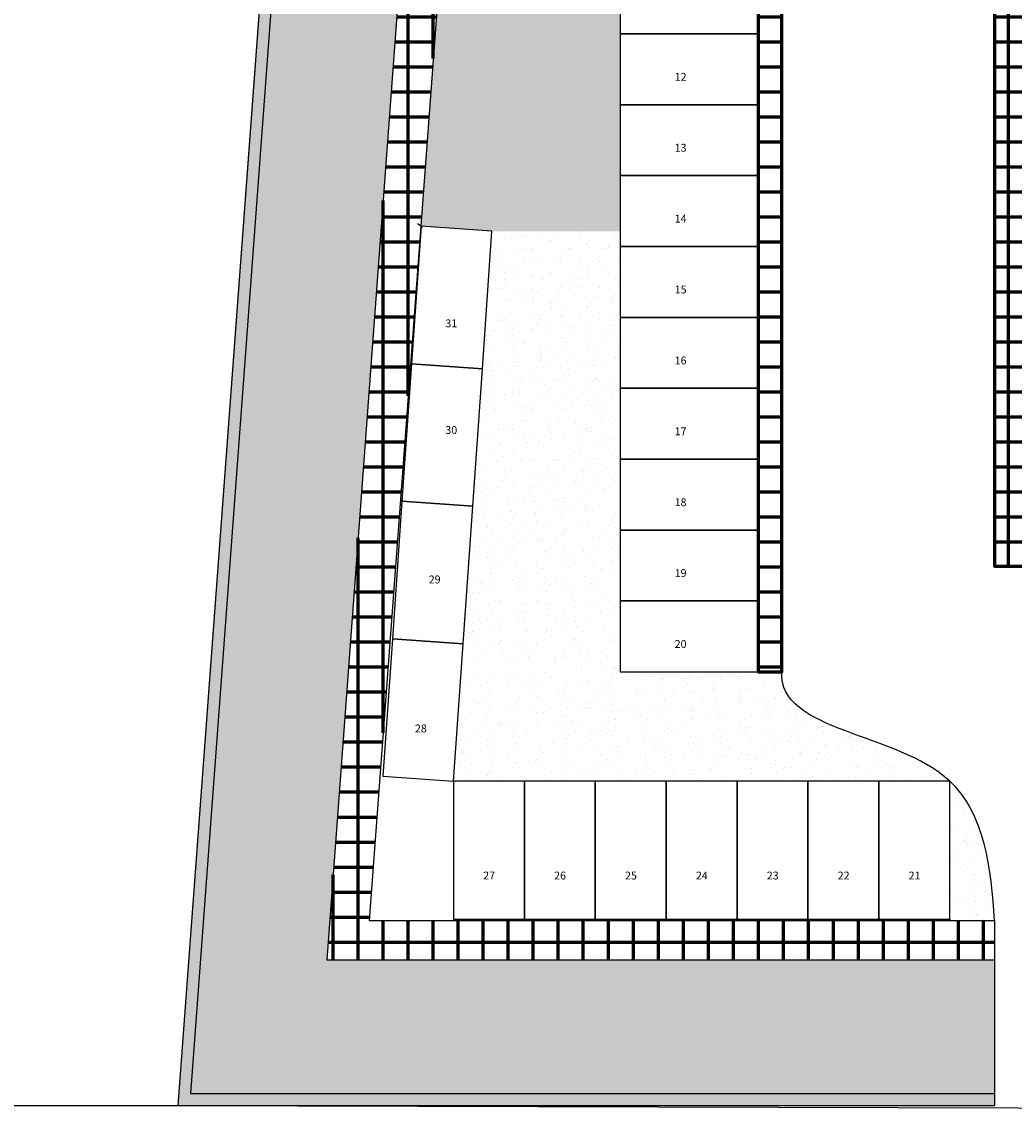
# Model space of a CAD drawing. Units: millimetres. Extents: x 33732 to 33867, y 16109 to 16167.
# Drawn here: x 33758 to 33783, y 16110 to 16138 of the extents above; entities that cross this region are included whole.
import ezdxf

# ---------------------------------------------------------------- set-up
doc = ezdxf.new("R2010")
doc.units = ezdxf.units.MM
doc.header["$LTSCALE"] = 0.5
doc.layers.add('topografiko', color=1, linetype='Continuous')
doc.layers.add('ΠΡΑΣΙΝΑΔΑ', color=102, linetype='Continuous', lineweight=18)
doc.layers.add('ΤΟΙΧΕΙΑ', color=8, linetype='Continuous', lineweight=60)
doc.styles.add('RomanS', font='romans.shx')

msp = doc.modelspace()

# ---------------------------------------------------------------- hatches: boundary and pattern name
h = msp.add_hatch()
h.set_pattern_fill('AR-SAND', color=256, scale=0.01, angle=90, style=0)
h.paths.add_polyline_path([(33772.778, 16142.856), (33772.778, 16144.656), (33772.778, 16146.456), (33772.778, 16148.256), (33772.778, 16150.056), (33772.778, 16151.856), (33772.778, 16153.656), (33772.778, 16155.456), (33772.778, 16157.256), (33769.546, 16157.256), (33767.715, 16132.578), (33767.728, 16132.57), (33769.521, 16132.445), (33772.778, 16132.445), (33772.778, 16133.856), (33772.778, 16135.656), (33772.778, 16137.456), (33772.778, 16139.256), (33772.778, 16141.056)])
h = msp.add_hatch()
h.set_pattern_fill('AR-SAND', color=256, scale=0.01, angle=90, style=0)
h.paths.add_polyline_path([(33772.778, 16124.856), (33772.778, 16126.656), (33772.778, 16128.456), (33772.778, 16130.256), (33772.778, 16132.056), (33772.778, 16132.445), (33769.521, 16132.445), (33769.277, 16128.953), (33769.033, 16125.462), (33768.788, 16121.97), (33768.738, 16121.256), (33772.778, 16121.256), (33772.778, 16123.056)], flags=17)
edge = h.paths.add_edge_path()
edge.add_spline(control_points=[(33777.818, 16120.047), (33777.793, 16120.059), (33777.768, 16120.072), (33777.743, 16120.085)], knot_values=[11.938249, 11.938249, 11.938249, 11.938249, 12.028941, 12.028941, 12.028941, 12.028941], degree=3, periodic=0)
edge.add_spline(control_points=[(33777.743, 16120.085), (33777.735, 16120.089), (33777.727, 16120.093), (33777.719, 16120.098)], knot_values=[12.028941, 12.028941, 12.028941, 12.028941, 12.059876, 12.059876, 12.059876, 12.059876], degree=3, periodic=0)
edge.add_spline(control_points=[(33777.719, 16120.098), (33777.666, 16120.126), (33777.614, 16120.155), (33777.565, 16120.185)], knot_values=[12.059876, 12.059876, 12.059876, 12.059876, 12.259393, 12.259393, 12.259393, 12.259393], degree=3, periodic=0)
edge.add_spline(control_points=[(33777.565, 16120.185), (33777.536, 16120.203), (33777.509, 16120.22), (33777.482, 16120.238)], knot_values=[12.259393, 12.259393, 12.259393, 12.259393, 12.374886, 12.374886, 12.374886, 12.374886], degree=3, periodic=0)
edge.add_spline(control_points=[(33777.449, 16120.26), (33777.46, 16120.253), (33777.471, 16120.246), (33777.482, 16120.238)], knot_values=[12.374886, 12.374886, 12.374886, 12.374886, 12.4217, 12.4217, 12.4217, 12.4217], degree=3, periodic=0)
edge.add_spline(control_points=[(33777.449, 16120.26), (33777.442, 16120.265), (33777.435, 16120.27), (33777.428, 16120.275)], knot_values=[12.4217, 12.4217, 12.4217, 12.4217, 12.452744, 12.452744, 12.452744, 12.452744], degree=3, periodic=0)
edge.add_spline(control_points=[(33777.428, 16120.275), (33777.401, 16120.294), (33777.375, 16120.313), (33777.35, 16120.332)], knot_values=[12.452744, 12.452744, 12.452744, 12.452744, 12.570237, 12.570237, 12.570237, 12.570237], degree=3, periodic=0)
edge.add_spline(control_points=[(33777.35, 16120.332), (33777.327, 16120.35), (33777.305, 16120.368), (33777.283, 16120.386)], knot_values=[12.570237, 12.570237, 12.570237, 12.570237, 12.678195, 12.678195, 12.678195, 12.678195], degree=3, periodic=0)
edge.add_spline(control_points=[(33777.246, 16120.42), (33777.258, 16120.409), (33777.271, 16120.397), (33777.283, 16120.386)], knot_values=[12.678195, 12.678195, 12.678195, 12.678195, 12.7426, 12.7426, 12.7426, 12.7426], degree=3, periodic=0)
edge.add_spline(control_points=[(33777.236, 16120.428), (33777.212, 16120.451), (33777.188, 16120.475), (33777.165, 16120.499)], knot_values=[12.758524, 12.758524, 12.758524, 12.758524, 12.889444, 12.889444, 12.889444, 12.889444], degree=3, periodic=0)
edge.add_spline(control_points=[(33777.165, 16120.499), (33777.151, 16120.514), (33777.137, 16120.529), (33777.124, 16120.545)], knot_values=[12.889444, 12.889444, 12.889444, 12.889444, 12.972846, 12.972846, 12.972846, 12.972846], degree=3, periodic=0)
edge.add_spline(control_points=[(33777.102, 16120.572), (33777.109, 16120.563), (33777.116, 16120.554), (33777.124, 16120.545)], knot_values=[12.972846, 12.972846, 12.972846, 12.972846, 13.019335, 13.019335, 13.019335, 13.019335], degree=3, periodic=0)
edge.add_spline(control_points=[(33777.051, 16120.64), (33777.065, 16120.62), (33777.079, 16120.6), (33777.095, 16120.58)], knot_values=[13.034372, 13.034372, 13.034372, 13.034372, 13.134838, 13.134838, 13.134838, 13.134838], degree=3, periodic=0)
edge.add_spline(control_points=[(33777.028, 16120.674), (33777.035, 16120.663), (33777.043, 16120.651), (33777.051, 16120.64)], knot_values=[13.134864, 13.134864, 13.134864, 13.134864, 13.192403, 13.192403, 13.192403, 13.192403], degree=3, periodic=0)
edge.add_spline(control_points=[(33777.013, 16120.698), (33777.015, 16120.695), (33777.017, 16120.692), (33777.019, 16120.689)], knot_values=[13.216027, 13.216027, 13.216027, 13.216027, 13.231181, 13.231181, 13.231181, 13.231181], degree=3, periodic=0)
edge.add_spline(control_points=[(33776.993, 16120.735), (33776.999, 16120.723), (33777.006, 16120.71), (33777.013, 16120.698)], knot_values=[13.231181, 13.231181, 13.231181, 13.231181, 13.289287, 13.289287, 13.289287, 13.289287], degree=3, periodic=0)
edge.add_spline(control_points=[(33776.975, 16120.77), (33776.98, 16120.758), (33776.986, 16120.746), (33776.993, 16120.735)], knot_values=[13.289287, 13.289287, 13.289287, 13.289287, 13.343959, 13.343959, 13.343959, 13.343959], degree=3, periodic=0)
edge.add_spline(control_points=[(33776.965, 16120.791), (33776.968, 16120.784), (33776.971, 16120.777), (33776.975, 16120.77)], knot_values=[13.343959, 13.343959, 13.343959, 13.343959, 13.376357, 13.376357, 13.376357, 13.376357], degree=3, periodic=0)
edge.add_spline(control_points=[(33776.944, 16120.839), (33776.95, 16120.825), (33776.956, 16120.81), (33776.962, 16120.796)], knot_values=[13.384118, 13.384118, 13.384118, 13.384118, 13.449398, 13.449398, 13.449398, 13.449398], degree=3, periodic=0)
edge.add_spline(control_points=[(33776.933, 16120.869), (33776.936, 16120.859), (33776.94, 16120.849), (33776.944, 16120.839)], knot_values=[13.449398, 13.449398, 13.449398, 13.449398, 13.494156, 13.494156, 13.494156, 13.494156], degree=3, periodic=0)
edge.add_spline(control_points=[(33776.923, 16120.899), (33776.926, 16120.889), (33776.929, 16120.879), (33776.933, 16120.869)], knot_values=[13.494156, 13.494156, 13.494156, 13.494156, 13.536784, 13.536784, 13.536784, 13.536784], degree=3, periodic=0)
edge.add_spline(control_points=[(33776.908, 16120.95), (33776.913, 16120.933), (33776.917, 16120.916), (33776.923, 16120.899)], knot_values=[13.537096, 13.537096, 13.537096, 13.537096, 13.609582, 13.609582, 13.609582, 13.609582], degree=3, periodic=0)
edge.add_spline(control_points=[(33776.899, 16120.987), (33776.902, 16120.975), (33776.905, 16120.962), (33776.908, 16120.95)], knot_values=[13.609582, 13.609582, 13.609582, 13.609582, 13.661962, 13.661962, 13.661962, 13.661962], degree=3, periodic=0)
edge.add_spline(control_points=[(33776.894, 16121.013), (33776.896, 16121.005), (33776.897, 16120.996), (33776.899, 16120.987)], knot_values=[13.661962, 13.661962, 13.661962, 13.661962, 13.697245, 13.697245, 13.697245, 13.697245], degree=3, periodic=0)
edge.add_spline(control_points=[(33776.886, 16121.062), (33776.888, 16121.045), (33776.891, 16121.029), (33776.894, 16121.013)], knot_values=[13.697282, 13.697282, 13.697282, 13.697282, 13.762753, 13.762753, 13.762753, 13.762753], degree=3, periodic=0)
edge.add_spline(control_points=[(33776.883, 16121.093), (33776.883, 16121.084), (33776.884, 16121.076), (33776.886, 16121.067)], knot_values=[13.769827, 13.769827, 13.769827, 13.769827, 13.803954, 13.803954, 13.803954, 13.803954], degree=3, periodic=0)
edge.add_spline(control_points=[(33776.879, 16121.134), (33776.88, 16121.121), (33776.881, 16121.107), (33776.883, 16121.093)], knot_values=[13.803954, 13.803954, 13.803954, 13.803954, 13.857734, 13.857734, 13.857734, 13.857734], degree=3, periodic=0)
edge.add_spline(control_points=[(33776.877, 16121.18), (33776.878, 16121.165), (33776.878, 16121.149), (33776.879, 16121.134)], knot_values=[13.857734, 13.857734, 13.857734, 13.857734, 13.915707, 13.915707, 13.915707, 13.915707], degree=3, periodic=0)
edge.add_spline(control_points=[(33776.877, 16121.211), (33776.877, 16121.204), (33776.877, 16121.198), (33776.877, 16121.192)], knot_values=[13.930123, 13.930123, 13.930123, 13.930123, 13.954016, 13.954016, 13.954016, 13.954016], degree=3, periodic=0)
edge.add_spline(control_points=[(33776.877, 16121.211), (33776.877, 16121.226), (33776.878, 16121.241), (33776.878, 16121.256)], knot_values=[13.954016, 13.954016, 13.954016, 13.954016, 14.010288, 14.010288, 14.010288, 14.010288], degree=3, periodic=0)
edge.add_line((33776.878, 16121.256), (33776.278, 16121.256))
edge.add_line((33776.278, 16121.256), (33772.778, 16121.256))
edge.add_line((33772.778, 16121.256), (33768.738, 16121.256))
edge.add_line((33768.738, 16121.256), (33768.544, 16118.479))
edge.add_line((33768.544, 16118.479), (33770.344, 16118.479))
edge.add_line((33770.344, 16118.479), (33772.144, 16118.479))
edge.add_line((33772.144, 16118.479), (33773.944, 16118.479))
edge.add_line((33773.944, 16118.479), (33775.744, 16118.479))
edge.add_line((33775.744, 16118.479), (33777.544, 16118.479))
edge.add_line((33777.544, 16118.479), (33779.344, 16118.479))
edge.add_line((33779.344, 16118.479), (33781.144, 16118.479))
edge.add_spline(control_points=[(33781.144, 16118.479), (33781.133, 16118.49), (33781.121, 16118.501), (33781.109, 16118.511)], knot_values=[8.407409, 8.407409, 8.407409, 8.407409, 8.455788, 8.455788, 8.455788, 8.455788], degree=3, periodic=0)
edge.add_spline(control_points=[(33781.109, 16118.511), (33781.08, 16118.538), (33781.049, 16118.564), (33781.019, 16118.589)], knot_values=[8.455788, 8.455788, 8.455788, 8.455788, 8.576023, 8.576023, 8.576023, 8.576023], degree=3, periodic=0)
edge.add_spline(control_points=[(33781.019, 16118.589), (33781.012, 16118.595), (33781.005, 16118.601), (33780.998, 16118.606)], knot_values=[8.576023, 8.576023, 8.576023, 8.576023, 8.602881, 8.602881, 8.602881, 8.602881], degree=3, periodic=0)
edge.add_spline(control_points=[(33780.998, 16118.606), (33780.984, 16118.617), (33780.971, 16118.628), (33780.957, 16118.638)], knot_values=[8.602881, 8.602881, 8.602881, 8.602881, 8.654588, 8.654588, 8.654588, 8.654588], degree=3, periodic=0)
edge.add_spline(control_points=[(33780.957, 16118.638), (33780.927, 16118.662), (33780.896, 16118.685), (33780.865, 16118.707)], knot_values=[8.654588, 8.654588, 8.654588, 8.654588, 8.768868, 8.768868, 8.768868, 8.768868], degree=3, periodic=0)
edge.add_spline(control_points=[(33780.865, 16118.707), (33780.81, 16118.747), (33780.753, 16118.785), (33780.694, 16118.822)], knot_values=[8.768868, 8.768868, 8.768868, 8.768868, 8.969672, 8.969672, 8.969672, 8.969672], degree=3, periodic=0)
edge.add_spline(control_points=[(33780.694, 16118.822), (33780.687, 16118.827), (33780.679, 16118.832), (33780.672, 16118.836)], knot_values=[8.969672, 8.969672, 8.969672, 8.969672, 8.995642, 8.995642, 8.995642, 8.995642], degree=3, periodic=0)
edge.add_spline(control_points=[(33780.672, 16118.836), (33780.644, 16118.854), (33780.615, 16118.871), (33780.587, 16118.888)], knot_values=[8.995642, 8.995642, 8.995642, 8.995642, 9.09132, 9.09132, 9.09132, 9.09132], degree=3, periodic=0)
edge.add_spline(control_points=[(33780.587, 16118.888), (33780.539, 16118.916), (33780.491, 16118.943), (33780.442, 16118.97)], knot_values=[9.09132, 9.09132, 9.09132, 9.09132, 9.249723, 9.249723, 9.249723, 9.249723], degree=3, periodic=0)
edge.add_spline(control_points=[(33780.442, 16118.97), (33780.411, 16118.987), (33780.379, 16119.003), (33780.347, 16119.02)], knot_values=[9.249723, 9.249723, 9.249723, 9.249723, 9.351426, 9.351426, 9.351426, 9.351426], degree=3, periodic=0)
edge.add_spline(control_points=[(33780.347, 16119.02), (33780.101, 16119.146), (33779.838, 16119.258), (33779.572, 16119.361)], knot_values=[9.351426, 9.351426, 9.351426, 9.351426, 10.131609, 10.131609, 10.131609, 10.131609], degree=3, periodic=0)
edge.add_spline(control_points=[(33779.572, 16119.361), (33779.443, 16119.411), (33779.314, 16119.459), (33779.185, 16119.506)], knot_values=[10.131609, 10.131609, 10.131609, 10.131609, 10.508289, 10.508289, 10.508289, 10.508289], degree=3, periodic=0)
edge.add_spline(control_points=[(33779.185, 16119.506), (33778.909, 16119.606), (33778.635, 16119.703), (33778.378, 16119.803)], knot_values=[10.508289, 10.508289, 10.508289, 10.508289, 11.314557, 11.314557, 11.314557, 11.314557], degree=3, periodic=0)
edge.add_spline(control_points=[(33778.378, 16119.803), (33778.232, 16119.86), (33778.091, 16119.918), (33777.958, 16119.98)], knot_values=[11.314557, 11.314557, 11.314557, 11.314557, 11.773404, 11.773404, 11.773404, 11.773404], degree=3, periodic=0)
edge.add_spline(control_points=[(33777.953, 16119.982), (33777.907, 16120.003), (33777.862, 16120.025), (33777.818, 16120.047)], knot_values=[11.778712, 11.778712, 11.778712, 11.778712, 11.938249, 11.938249, 11.938249, 11.938249], degree=3, periodic=0)
h.paths.add_polyline_path([(33772.778, 16123.056), (33772.778, 16124.856), (33772.778, 16126.656), (33772.778, 16128.456), (33772.778, 16130.256), (33772.778, 16132.056), (33772.778, 16132.445), (33769.521, 16132.445), (33769.277, 16128.953), (33769.033, 16125.462), (33768.788, 16121.97), (33768.738, 16121.256), (33772.778, 16121.256)], flags=17)
h.paths.add_polyline_path([(33772.778, 16132.445), (33769.521, 16132.445), (33768.758, 16121.538), (33772.778, 16121.256)], flags=0)
h = msp.add_hatch()
h.set_pattern_fill('AR-SAND', color=256, scale=0.01, angle=90, style=0)
edge = h.paths.add_edge_path()
edge.add_spline(control_points=[(33782.278, 16114.941), (33782.202, 16116.251), (33782.036, 16117.645), (33781.144, 16118.479)], knot_values=[4.692578, 4.692578, 4.692578, 4.692578, 8.407409, 8.407409, 8.407409, 8.407409], degree=3, periodic=0)
edge.add_line((33781.144, 16118.479), (33781.144, 16114.979))
edge.add_line((33781.144, 16114.979), (33781.144, 16114.941))
edge.add_line((33781.144, 16114.941), (33782.278, 16114.941))
at = {"layer": 'ΠΡΑΣΙΝΑΔΑ'}
h = msp.add_hatch(dxfattribs=at)
h.set_pattern_fill('TRIANG', color=256, scale=0.1, style=0)
h.set_pattern_definition([(60, (0, 0), (-0.47624983, 0.824889099), [0.47625, -0.47625]), (120, (0, 0), (-0.95249983, 9.9e-08), [0.47625, -0.47625]), (0, (-0.2381, 0.41245), (0.47625, 0.824889), [0.47625, -0.47625])])
h.paths.add_polyline_path([(33782.278, 16113.941), (33765.33, 16113.941), (33768.618, 16158.256), (33841.827, 16158.256), (33845.036, 16158.256), (33845.273, 16161.456), (33765.647, 16161.456), (33761.869, 16110.549), (33782.278, 16110.549)])
at = {"layer": 'ΤΟΙΧΕΙΑ'}
for points in [[(33765.647, 16161.456), (33765.669, 16161.756), (33765.368, 16161.756), (33763.458, 16135.995), (33763.757, 16135.995)], [(33763.757, 16135.995), (33763.458, 16135.995), (33762.097, 16117.641), (33762.392, 16117.591)], [(33762.392, 16117.591), (33762.097, 16117.641), (33761.549, 16110.249), (33761.869, 16110.249), (33761.869, 16110.549)], [(33782.278, 16110.549), (33761.869, 16110.549), (33761.869, 16110.249), (33782.278, 16110.249)]]:
    msp.add_hatch(color=256, dxfattribs=at).paths.add_polyline_path(points)
h = msp.add_hatch(dxfattribs=at)
h.set_pattern_fill('ANSI37', color=256, scale=0.2, angle=45, style=0)
h.paths.add_polyline_path([(33845.336, 16158.256), (33841.827, 16158.256), (33841.827, 16157.261), (33845.264, 16157.261)])
h.paths.add_polyline_path([(33776.878, 16157.256), (33776.278, 16157.256), (33776.278, 16121.256), (33776.878, 16121.256)], flags=16)
edge = h.paths.add_edge_path()
edge.add_spline(control_points=[(33824.17, 16113.941), (33824.799, 16113.914), (33825.245, 16113.892), (33826.561, 16113.835), (33827.409, 16113.81), (33829.043, 16113.825), (33829.829, 16113.864), (33831.361, 16114.037), (33832.11, 16114.17), (33833.488, 16114.53), (33834.122, 16114.752), (33835.224, 16115.26), (33835.704, 16115.537), (33836.503, 16116.118), (33836.848, 16116.419), (33837.475, 16117.075), (33837.754, 16117.428), (33838.37, 16118.38), (33838.608, 16118.933), (33839.099, 16122.633)], knot_values=[0, 0, 0, 0, 1.365151, 1.365151, 4.095452, 4.095452, 6.815196, 6.815196, 9.534939, 9.534939, 12.12116, 12.12116, 14.450548, 14.450548, 16.408762, 16.408762, 18.366976, 18.366976, 21.55272, 21.55272, 21.55272, 21.55272], degree=3, periodic=0)
edge.add_spline(control_points=[(33839.099, 16122.633), (33839.112, 16122.73), (33839.125, 16122.83), (33839.138, 16122.931)], knot_values=[21.55272, 21.55272, 21.55272, 21.55272, 21.636234, 21.636234, 21.636234, 21.636234], degree=3, periodic=0)
edge.add_line((33839.138, 16122.931), (33838.153, 16123.093))
edge.add_spline(control_points=[(33838.153, 16123.093), (33837.949, 16121.548), (33837.797, 16120.564), (33837.594, 16119.527), (33837.529, 16119.255), (33837.412, 16118.852), (33837.361, 16118.724), (33837.268, 16118.524), (33837.223, 16118.448), (33837.086, 16118.235), (33837.013, 16118.131), (33836.676, 16117.677), (33836.365, 16117.34), (33835.684, 16116.741), (33835.32, 16116.483), (33834.497, 16116.013), (33834.042, 16115.805), (33832.711, 16115.324), (33831.763, 16115.107), (33829.763, 16114.848), (33828.714, 16114.807), (33827.024, 16114.823), (33826.442, 16114.842), (33825.528, 16114.88), (33825.214, 16114.895), (33824.647, 16114.921), (33824.442, 16114.931), (33824.213, 16114.941)], knot_values=[0, 0, 0, 0, 1.220854, 1.220854, 1.893432, 1.893432, 2.56601, 2.56601, 3.238588, 3.238588, 3.911167, 3.911167, 6.163233, 6.163233, 8.4153, 8.4153, 10.667367, 10.667367, 14.454793, 14.454793, 18.24222, 18.24222, 20.135933, 20.135933, 21.126514, 21.126514, 21.621804, 21.621804, 21.621804, 21.621804], degree=3, periodic=0)
edge.add_line((33824.192, 16114.941), (33790.278, 16114.941))
edge.add_line((33790.278, 16114.941), (33790.278, 16113.941))
edge.add_line((33790.278, 16113.941), (33824.17, 16113.941))
h.paths.add_polyline_path([(33782.278, 16114.941), (33766.407, 16114.941), (33769.546, 16157.256), (33841.827, 16157.256), (33841.827, 16158.256), (33768.618, 16158.256), (33765.33, 16113.941), (33782.278, 16113.941)])
h.paths.add_polyline_path([(33801.778, 16124.94), (33800.778, 16124.94), (33800.778, 16124.938), (33783.278, 16124.938), (33783.278, 16152.938), (33800.778, 16152.938), (33800.778, 16153.938), (33782.278, 16153.938), (33782.278, 16123.938), (33801.778, 16123.938)])

# ---------------------------------------------------------------- linework, layer by layer
for p, q in [((33765.368, 16161.756), (33761.549, 16110.249)), ((33765.647, 16161.456), (33761.869, 16110.549)), ((33768.618, 16158.256), (33765.33, 16113.941)), ((33769.546, 16157.256), (33766.407, 16114.941)), ((33782.278, 16114.941), (33782.278, 16113.941)), ((33782.278, 16113.941), (33782.278, 16110.249))]:
    msp.add_line(p, q)
for points in [[(33755.705, 16161.699), (33733.979, 16110.249), (33782.278, 16110.249)], [(33766.407, 16114.941), (33782.278, 16114.941)], [(33765.33, 16113.941), (33782.278, 16113.941)], [(33761.869, 16110.549), (33782.278, 16110.549)]]:
    msp.add_lwpolyline(points)
for points in [[(33772.778, 16137.456), (33776.278, 16137.456), (33776.278, 16139.256), (33772.778, 16139.256)], [(33772.778, 16135.656), (33776.278, 16135.656), (33776.278, 16137.456), (33772.778, 16137.456)], [(33772.778, 16133.856), (33776.278, 16133.856), (33776.278, 16135.656), (33772.778, 16135.656)], [(33772.778, 16132.056), (33776.278, 16132.056), (33776.278, 16133.856), (33772.778, 16133.856)], [(33767.725, 16132.57), (33767.481, 16129.079), (33769.277, 16128.953), (33769.521, 16132.445)], [(33772.778, 16130.256), (33776.278, 16130.256), (33776.278, 16132.056), (33772.778, 16132.056)], [(33772.778, 16128.456), (33776.278, 16128.456), (33776.278, 16130.256), (33772.778, 16130.256)], [(33767.481, 16129.079), (33767.237, 16125.588), (33769.033, 16125.462), (33769.277, 16128.953)], [(33772.778, 16126.656), (33776.278, 16126.656), (33776.278, 16128.456), (33772.778, 16128.456)], [(33772.778, 16124.856), (33776.278, 16124.856), (33776.278, 16126.656), (33772.778, 16126.656)], [(33767.237, 16125.588), (33766.993, 16122.096), (33768.788, 16121.97), (33769.033, 16125.462)], [(33772.778, 16123.056), (33776.278, 16123.056), (33776.278, 16124.856), (33772.778, 16124.856)], [(33772.778, 16121.256), (33776.278, 16121.256), (33776.278, 16123.056), (33772.778, 16123.056)], [(33766.993, 16122.096), (33766.749, 16118.605), (33768.544, 16118.479), (33768.788, 16121.97)], [(33768.544, 16118.479), (33768.544, 16114.979), (33770.344, 16114.979), (33770.344, 16118.479)], [(33770.344, 16118.479), (33770.344, 16114.979), (33772.144, 16114.979), (33772.144, 16118.479)], [(33772.144, 16118.479), (33772.144, 16114.979), (33773.944, 16114.979), (33773.944, 16118.479)], [(33773.944, 16118.479), (33773.944, 16114.979), (33775.744, 16114.979), (33775.744, 16118.479)], [(33775.744, 16118.479), (33775.744, 16114.979), (33777.544, 16114.979), (33777.544, 16118.479)], [(33777.544, 16118.479), (33777.544, 16114.979), (33779.344, 16114.979), (33779.344, 16118.479)], [(33779.344, 16118.479), (33779.344, 16114.979), (33781.144, 16114.979), (33781.144, 16118.479)]]:
    msp.add_lwpolyline(points, close=True)
at = {"layer": 'topografiko'}
for p, q in [((33767.765, 16132.547), (33767.629, 16132.631)), ((33781.144, 16114.979), (33781.144, 16114.941))]:
    msp.add_line(p, q, dxfattribs=at)
msp.add_lwpolyline([(33765.368, 16161.756), (33761.549, 16110.249), (33840.757, 16110.026), (33842.59, 16122.365)], dxfattribs=at)
msp.add_open_spline([(33782.278, 16114.941), (33782.202, 16116.251), (33781.785, 16119.747), (33776.806, 16119.721), (33776.878, 16121.256)], degree=3, knots=[4.692578, 4.692578, 4.692578, 4.692578, 8.407409, 14.010288, 14.010288, 14.010288, 14.010288], dxfattribs=at)
at = {"layer": 'ΤΟΙΧΕΙΑ'}
for points in [[(33776.278, 16157.256), (33776.278, 16157.256), (33776.278, 16157.256), (33776.278, 16121.256)], [(33776.278, 16157.256), (33776.278, 16121.256), (33776.878, 16121.256), (33776.878, 16157.256)], [(33800.778, 16152.938), (33800.778, 16153.938), (33782.278, 16153.938), (33782.278, 16123.938), (33801.778, 16123.938), (33801.778, 16124.94)]]:
    msp.add_lwpolyline(points, dxfattribs=at)

# ---------------------------------------------------------------- texts
at = {"char_height": 0.2, "width": 11.98186, "attachment_point": 1, "style": 'RomanS'}
for s, insert in [('12', (33774.158, 16136.463)), ('13', (33774.158, 16134.663)), ('14', (33774.158, 16132.863)), ('15', (33774.158, 16131.063)), ('31', (33768.337, 16130.204)), ('16', (33774.158, 16129.263)), ('30', (33768.336, 16127.496)), ('17', (33774.158, 16127.463)), ('18', (33774.158, 16125.663)), ('29', (33767.915, 16123.702)), ('19', (33774.158, 16123.863)), ('20', (33774.158, 16122.063)), ('28', (33767.564, 16119.919)), ('27', (33769.298, 16116.184)), ('26', (33771.098, 16116.184)), ('25', (33772.898, 16116.184)), ('24', (33774.698, 16116.184)), ('23', (33776.498, 16116.184)), ('22', (33778.298, 16116.184)), ('21', (33780.098, 16116.184))]:
    msp.add_mtext(s, dxfattribs=dict(at, insert=insert))

doc.saveas('drawing.dxf')
